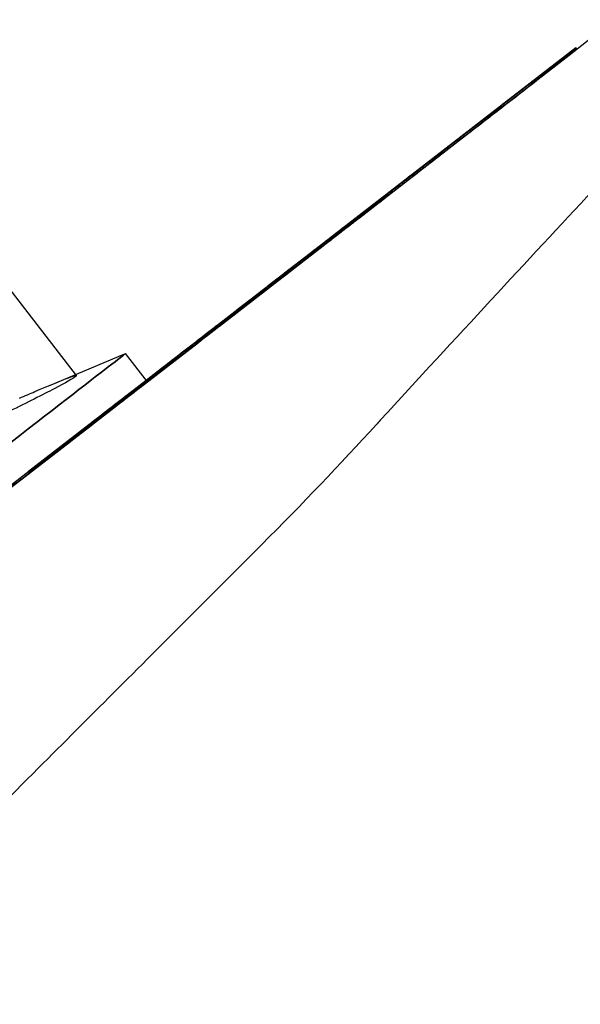
# Model space of a CAD drawing. Units: millimetres. Extents: x -1426 to 44684, y -11503 to 19033.
# Drawn here: x 323 to 326, y -6173 to -6167 of the extents above; entities that cross this region are included whole.
import ezdxf

# ---------------------------------------------------------------- set-up
doc = ezdxf.new("R2010")
doc.units = ezdxf.units.MM
doc.header["$LTSCALE"] = 0.5

# ---------------------------------------------------------------- blocks, each defined once
blk = doc.blocks.new('IC2 Tech_Connection 1_Verrière')
at = {"ltscale": 0.759717}
blk.add_line((20.672, 52.4675), (22.6246, 49.9433), dxfattribs=at)
at = {"ltscale": 0.639831}
blk.add_line((25.4225, 51.7771), (23.6035, 50.3701), dxfattribs=at)
at = {"ltscale": 0.461433}
blk.add_line((25.4225, 51.7771), (24.1106, 50.7623), dxfattribs=at)
at = {"ltscale": 0.079683}
blk.add_line((25.4286, 51.7692), (25.2018, 51.5938), dxfattribs=at)
blk.add_line((25.4286, 51.7692), (25.2018, 51.5938), dxfattribs=at)
at = {"ltscale": 0.084269}
for p, q in [((25.379, 51.7435), (25.4225, 51.7771)), ((25.3791, 51.7435), (25.4225, 51.7771)), ((25.3852, 51.7356), (25.4286, 51.7692)), ((25.3852, 51.7356), (25.4286, 51.7692))]:
    blk.add_line(p, q, dxfattribs=at)
for p, q in [((25.4225, 51.7771), (25.4225, 51.7771)), ((25.379, 51.7435), (25.3791, 51.7435)), ((25.1957, 51.6017), (25.1957, 51.6017)), ((24.709, 51.2126), (24.709, 51.2125)), ((24.5665, 51.1024), (24.5666, 51.1023)), ((24.4741, 51.0309), (24.4741, 51.0308)), ((24.4774, 51.0335), (24.4775, 51.0334)), ((24.3567, 50.9401), (24.3568, 50.94)), ((24.3675, 50.9485), (24.3676, 50.9484)), ((24.3076, 50.9147), (24.3077, 50.9147)), ((24.2042, 50.8348), (24.2043, 50.8347)), ((24.1106, 50.7623), (24.1106, 50.7623)), ((24.1472, 50.7907), (24.1473, 50.7906)), ((24.1698, 50.7956), (24.1699, 50.7955)), ((24.0539, 50.7186), (24.054, 50.7185)), ((23.9834, 50.6639), (23.9834, 50.6639)), ((24.0254, 50.6965), (24.0255, 50.6964)), ((23.9665, 50.6383), (23.9666, 50.6382)), ((23.879, 50.5832), (23.8791, 50.5831)), ((23.7977, 50.5077), (23.7978, 50.5076)), ((23.8171, 50.5227), (23.8172, 50.5226)), ((23.7059, 50.4367), (23.706, 50.4366)), ((23.6826, 50.4187), (23.6827, 50.4186)), ((23.6096, 50.3622), (23.6096, 50.3621)), ((23.5101, 50.2853), (23.5102, 50.2852)), ((23.5295, 50.3128), (23.5295, 50.3128)), ((23.4204, 50.2285), (23.4205, 50.2284)), ((23.3182, 50.1494), (23.3182, 50.1493)), ((23.3289, 50.1577), (23.329, 50.1576)), ((23.3468, 50.1716), (23.3469, 50.1714)), ((23.3609, 50.1824), (23.361, 50.1824)), ((23.3983, 50.1988), (23.3984, 50.1987)), ((23.302, 50.1369), (23.3021, 50.1368)), ((23.1748, 50.0385), (23.1749, 50.0384)), ((23.2024, 50.0598), (23.2025, 50.0598)), ((23.1627, 50.0292), (23.1628, 50.029)), ((23.0809, 49.9659), (23.081, 49.9658)), ((22.9756, 49.8845), (22.9757, 49.8843)), ((23.0179, 49.9045), (23.018, 49.9044)), ((23.0426, 49.9236), (23.0427, 49.9235)), ((22.9081, 49.8195), (22.9081, 49.8194)), ((22.9289, 49.8356), (22.9289, 49.8355)), ((22.8149, 49.7474), (22.815, 49.7474)), ((22.6214, 49.6104), (22.6215, 49.6103)), ((22.6744, 49.6388), (22.6745, 49.6387)), ((22.5851, 49.5824), (22.5852, 49.5822)), ((22.4796, 49.5008), (22.4797, 49.5007)), ((22.4464, 49.4751), (22.4465, 49.475)), ((22.3572, 49.406), (22.3572, 49.4059)), ((22.3084, 49.3684), (22.3086, 49.3682))]:
    blk.add_line(p, q)
at = {"ltscale": 0.002281}
for p, q in [((25.4225, 51.7771), (25.4286, 51.7692)), ((25.3791, 51.7435), (25.3852, 51.7356)), ((25.1957, 51.6017), (25.2018, 51.5937)), ((24.7028, 51.2205), (24.709, 51.2126)), ((24.5604, 51.1103), (24.5665, 51.1024)), ((24.468, 51.0388), (24.4741, 51.0309)), ((24.4713, 51.0414), (24.4774, 51.0335)), ((24.3506, 50.948), (24.3567, 50.9401)), ((24.3614, 50.9564), (24.3675, 50.9485)), ((24.3077, 50.9147), (24.3138, 50.9068)), ((24.2043, 50.8347), (24.2104, 50.8268)), ((24.1106, 50.7623), (24.1167, 50.7544)), ((24.1473, 50.7906), (24.1534, 50.7827)), ((24.1637, 50.8035), (24.1698, 50.7956)), ((24.054, 50.7185), (24.0602, 50.7105)), ((23.9604, 50.6462), (23.9665, 50.6383)), ((23.9834, 50.6639), (23.9895, 50.656)), ((24.0255, 50.6964), (24.0316, 50.6885)), ((23.8791, 50.5831), (23.8852, 50.5752)), ((23.7916, 50.5156), (23.7977, 50.5077)), ((23.811, 50.5306), (23.8171, 50.5227)), ((23.6765, 50.4266), (23.6826, 50.4187)), ((23.6998, 50.4446), (23.7059, 50.4367)), ((23.6035, 50.3701), (23.6096, 50.3622)), ((23.5576, 50.3346), (23.5638, 50.3267)), ((23.504, 50.2932), (23.5101, 50.2853)), ((23.5295, 50.3128), (23.5357, 50.3049)), ((23.3922, 50.2067), (23.3983, 50.1988)), ((23.4205, 50.2284), (23.4266, 50.2205)), ((23.3182, 50.1493), (23.3243, 50.1414)), ((23.329, 50.1576), (23.3351, 50.1497)), ((23.3469, 50.1714), (23.353, 50.1635)), ((23.361, 50.1824), (23.3671, 50.1745)), ((23.3021, 50.1368), (23.3082, 50.1289)), ((23.1749, 50.0384), (23.181, 50.0305)), ((23.2025, 50.0598), (23.2086, 50.0518)), ((23.1628, 50.029), (23.1689, 50.0211)), ((23.0364, 49.9315), (23.0426, 49.9236)), ((23.081, 49.9658), (23.0871, 49.9579)), ((22.9757, 49.8843), (22.9818, 49.8764)), ((23.0118, 49.9124), (23.0179, 49.9045)), ((22.902, 49.8274), (22.9081, 49.8195)), ((22.9227, 49.8435), (22.9289, 49.8356)), ((22.8088, 49.7554), (22.8149, 49.7474)), ((22.6215, 49.6103), (22.6276, 49.6024)), ((22.6683, 49.6467), (22.6744, 49.6388)), ((22.5852, 49.5822), (22.5914, 49.5743)), ((22.4797, 49.5007), (22.4859, 49.4928)), ((22.4465, 49.475), (22.4526, 49.4671)), ((22.3572, 49.4059), (22.3634, 49.398)), ((22.3086, 49.3682), (22.3147, 49.3603))]:
    blk.add_line(p, q, dxfattribs=at)
at = {"ltscale": 0.634309}
for p, q in [((23.3182, 50.1494), (25.379, 51.7435)), ((23.3182, 50.1493), (25.3791, 51.7435)), ((23.3243, 50.1415), (25.3852, 51.7356)), ((23.3243, 50.1414), (25.3852, 51.7356))]:
    blk.add_line(p, q, dxfattribs=at)
at = {"ltscale": 0.175285}
for p, q in [((24.3076, 50.9147), (24.8145, 51.3068)), ((24.3138, 50.9068), (24.8206, 51.2989))]:
    blk.add_line(p, q, dxfattribs=at)
at = {"ltscale": 0.185408}
blk.add_line((24.8079, 51.3018), (24.2042, 50.8348), dxfattribs=at)
at = {"ltscale": 0.173022}
for p, q in [((24.3077, 50.9147), (24.808, 51.3017)), ((24.3138, 50.9068), (24.8141, 51.2938))]:
    blk.add_line(p, q, dxfattribs=at)
at = {"ltscale": 0.24762}
blk.add_line((24.3138, 50.9068), (23.6096, 50.3622), dxfattribs=at)
at = {"ltscale": 0.069222}
blk.add_line((24.3138, 50.9068), (24.1167, 50.7544), dxfattribs=at)
at = {"ltscale": 0.200602}
for p, q in [((24.2042, 50.8348), (24.3076, 50.9147)), ((24.2043, 50.8347), (24.3077, 50.9147)), ((24.2104, 50.8269), (24.3138, 50.9068)), ((24.2104, 50.8268), (24.3138, 50.9068))]:
    blk.add_line(p, q, dxfattribs=at)
at = {"ltscale": 0.227761}
for p, q in [((23.4205, 50.2284), (24.1473, 50.7906)), ((23.4266, 50.2205), (24.1534, 50.7827))]:
    blk.add_line(p, q, dxfattribs=at)
at = {"ltscale": 0.192067}
for p, q in [((23.5576, 50.3346), (24.1106, 50.7623)), ((23.5638, 50.3267), (24.1167, 50.7544))]:
    blk.add_line(p, q, dxfattribs=at)
at = {"ltscale": 0.176122}
for p, q in [((23.6035, 50.3701), (24.1106, 50.7623)), ((23.6096, 50.3621), (24.1167, 50.7544))]:
    blk.add_line(p, q, dxfattribs=at)
at = {"ltscale": 0.247459}
for p, q in [((24.1106, 50.7623), (23.9834, 50.6639)), ((24.1106, 50.7623), (23.9834, 50.6639)), ((24.1167, 50.7544), (23.9895, 50.656)), ((24.1167, 50.7544), (23.9895, 50.656))]:
    blk.add_line(p, q, dxfattribs=at)
at = {"ltscale": 0.098779}
for p, q in [((24.1472, 50.7907), (24.0254, 50.6965)), ((24.1473, 50.7906), (24.0255, 50.6964)), ((24.1533, 50.7828), (24.0316, 50.6886)), ((24.1534, 50.7827), (24.0316, 50.6885))]:
    blk.add_line(p, q, dxfattribs=at)
at = {"ltscale": 0.226898}
for p, q in [((24.054, 50.7185), (23.4205, 50.2284)), ((24.0602, 50.7105), (23.4266, 50.2205))]:
    blk.add_line(p, q, dxfattribs=at)
at = {"ltscale": 0.093897}
for p, q in [((24.0539, 50.7186), (23.7916, 50.5156)), ((24.0601, 50.7107), (23.7977, 50.5077))]:
    blk.add_line(p, q, dxfattribs=at)
at = {"ltscale": 0.085978}
for p, q in [((23.879, 50.5832), (24.0539, 50.7186)), ((23.8791, 50.5831), (24.054, 50.7185)), ((23.8851, 50.5753), (24.0601, 50.7107)), ((23.8852, 50.5752), (24.0602, 50.7105)), ((22.6214, 49.6104), (22.4464, 49.4751)), ((22.6215, 49.6103), (22.4465, 49.475)), ((22.6275, 49.6025), (22.4526, 49.4672)), ((22.6276, 49.6024), (22.4526, 49.4671))]:
    blk.add_line(p, q, dxfattribs=at)
at = {"ltscale": 0.231147}
for p, q in [((24.0255, 50.6964), (23.3469, 50.1714)), ((24.0316, 50.6885), (23.353, 50.1635))]:
    blk.add_line(p, q, dxfattribs=at)
at = {"ltscale": 0.190762}
for p, q in [((23.9834, 50.6639), (23.3609, 50.1824)), ((23.9895, 50.656), (23.367, 50.1745)), ((23.9895, 50.656), (23.3671, 50.1745))]:
    blk.add_line(p, q, dxfattribs=at)
at = {"ltscale": 0.226123}
for p, q in [((23.329, 50.1576), (23.8791, 50.5831)), ((23.3351, 50.1497), (23.8852, 50.5752))]:
    blk.add_line(p, q, dxfattribs=at)
at = {"ltscale": 0.035832}
for p, q in [((23.7916, 50.5157), (23.879, 50.5832)), ((23.7977, 50.5077), (23.8851, 50.5753))]:
    blk.add_line(p, q, dxfattribs=at)
at = {"ltscale": 0.074699}
for p, q in [((23.6765, 50.4266), (23.7916, 50.5156)), ((23.6766, 50.4265), (23.7917, 50.5155)), ((23.6826, 50.4187), (23.7977, 50.5077)), ((23.6827, 50.4186), (23.7978, 50.5076))]:
    blk.add_line(p, q, dxfattribs=at)
at = {"ltscale": 0.073611}
for p, q in [((23.811, 50.5306), (23.6998, 50.4446)), ((23.811, 50.5305), (23.6999, 50.4445)), ((23.8171, 50.5227), (23.7059, 50.4367)), ((23.8172, 50.5226), (23.706, 50.4366))]:
    blk.add_line(p, q, dxfattribs=at)
at = {"ltscale": 0.070843}
for p, q in [((23.504, 50.2932), (23.6765, 50.4266)), ((23.5101, 50.2853), (23.6826, 50.4187))]:
    blk.add_line(p, q, dxfattribs=at)
at = {"ltscale": 0.061708}
for p, q in [((23.6765, 50.4266), (23.504, 50.2932)), ((23.6826, 50.4187), (23.5101, 50.2853))]:
    blk.add_line(p, q, dxfattribs=at)
at = {"ltscale": 0.089179}
for p, q in [((23.6035, 50.3701), (23.5576, 50.3346)), ((23.6035, 50.3701), (23.5576, 50.3346)), ((23.6096, 50.3622), (23.5638, 50.3267)), ((23.6096, 50.3621), (23.5638, 50.3267))]:
    blk.add_line(p, q, dxfattribs=at)
at = {"ltscale": 0.099165}
for p, q in [((23.5295, 50.3128), (23.2025, 50.0598)), ((23.5357, 50.3049), (23.2086, 50.0518))]:
    blk.add_line(p, q, dxfattribs=at)
at = {"ltscale": 0.230414}
for p, q in [((23.3468, 50.1716), (23.5295, 50.3128)), ((23.3469, 50.1714), (23.5295, 50.3128)), ((23.3529, 50.1636), (23.5356, 50.3049)), ((23.353, 50.1635), (23.5357, 50.3049))]:
    blk.add_line(p, q, dxfattribs=at)
at = {"ltscale": 0.228144}
for p, q in [((23.302, 50.1369), (23.3289, 50.1577)), ((23.3021, 50.1368), (23.329, 50.1576)), ((23.3081, 50.129), (23.335, 50.1498)), ((23.3082, 50.1289), (23.3351, 50.1497))]:
    blk.add_line(p, q, dxfattribs=at)
at = {"ltscale": 0.083203}
for p, q in [((23.3609, 50.1824), (23.3182, 50.1494)), ((23.361, 50.1824), (23.3182, 50.1493)), ((23.367, 50.1745), (23.3243, 50.1415)), ((23.3671, 50.1745), (23.3243, 50.1414))]:
    blk.add_line(p, q, dxfattribs=at)
at = {"ltscale": 0.098893}
for p, q in [((22.9756, 49.8845), (23.302, 50.1369)), ((22.9757, 49.8843), (23.3021, 50.1368)), ((22.9817, 49.8766), (23.3081, 50.129)), ((22.9818, 49.8764), (23.3082, 50.1289))]:
    blk.add_line(p, q, dxfattribs=at)
at = {"ltscale": 0.110712}
blk.add_line((22.4709, 49.8865), (22.9002, 50.0663), dxfattribs=at)
at = {"ltscale": 0.226228}
for p, q in [((23.1749, 50.0384), (22.6215, 49.6103)), ((23.181, 50.0305), (22.6276, 49.6024))]:
    blk.add_line(p, q, dxfattribs=at)
at = {"ltscale": 0.047517}
blk.add_line((23.0226, 49.9081), (22.9002, 50.0663), dxfattribs=at)
at = {"ltscale": 0.22658}
for p, q in [((23.2024, 50.0598), (23.1748, 50.0385)), ((23.2025, 50.0598), (23.1749, 50.0384)), ((23.2085, 50.0519), (23.1809, 50.0306)), ((23.2086, 50.0518), (23.181, 50.0305))]:
    blk.add_line(p, q, dxfattribs=at)
at = {"ltscale": 0.234519}
for p, q in [((22.4797, 49.5007), (23.1628, 50.029)), ((22.4859, 49.4928), (23.1689, 50.0211))]:
    blk.add_line(p, q, dxfattribs=at)
at = {"ltscale": 0.235239}
for p, q in [((23.1627, 50.0292), (22.9756, 49.8845)), ((23.1628, 50.029), (22.9757, 49.8843)), ((23.1688, 50.0213), (22.9817, 49.8766)), ((23.1689, 50.0211), (22.9818, 49.8764))]:
    blk.add_line(p, q, dxfattribs=at)
at = {"ltscale": 0.227492}
for p, q in [((23.081, 49.9658), (22.3572, 49.4059)), ((23.0871, 49.9579), (22.3634, 49.398))]:
    blk.add_line(p, q, dxfattribs=at)
at = {"ltscale": 0.226346}
for p, q in [((22.4465, 49.475), (23.081, 49.9658)), ((22.4526, 49.4671), (23.0871, 49.9579))]:
    blk.add_line(p, q, dxfattribs=at)
at = {"ltscale": 0.159556}
for p, q in [((23.0118, 49.9124), (22.6214, 49.6104)), ((23.0179, 49.9045), (22.6275, 49.6025))]:
    blk.add_line(p, q, dxfattribs=at)
at = {"ltscale": 0.177749}
for p, q in [((22.9227, 49.8435), (22.3572, 49.406)), ((22.9289, 49.8356), (22.3633, 49.3981))]:
    blk.add_line(p, q, dxfattribs=at)
at = {"ltscale": 0.169891}
for p, q in [((22.4464, 49.4751), (22.9227, 49.8435)), ((22.4526, 49.4672), (22.9289, 49.8356))]:
    blk.add_line(p, q, dxfattribs=at)
at = {"ltscale": 0.152094}
for p, q in [((22.4796, 49.5008), (22.9227, 49.8435)), ((22.4858, 49.4929), (22.9289, 49.8356))]:
    blk.add_line(p, q, dxfattribs=at)
at = {"ltscale": 0.4138}
for p, q in [((22.5852, 49.5822), (21.4131, 48.6755)), ((22.5914, 49.5743), (21.4192, 48.6676))]:
    blk.add_line(p, q, dxfattribs=at)
at = {"ltscale": 0.404193}
for p, q in [((22.5851, 49.5824), (21.4401, 48.6967)), ((22.5912, 49.5745), (21.4463, 48.6888))]:
    blk.add_line(p, q, dxfattribs=at)
at = {"ltscale": 0.09092}
for p, q in [((22.3084, 49.3684), (22.5851, 49.5824)), ((22.3086, 49.3682), (22.5852, 49.5822)), ((22.3145, 49.3605), (22.5912, 49.5745)), ((22.3147, 49.3603), (22.5914, 49.5743))]:
    blk.add_line(p, q, dxfattribs=at)
at = {"ltscale": 0.099279}
for p, q in [((22.3572, 49.406), (22.4796, 49.5008)), ((22.3572, 49.4059), (22.4797, 49.5007)), ((22.3633, 49.3981), (22.4858, 49.4929)), ((22.3634, 49.398), (22.4859, 49.4928))]:
    blk.add_line(p, q, dxfattribs=at)
at = {"ltscale": 0.207771}
for p, q in [((21.7281, 48.9195), (22.3084, 49.3684)), ((21.7282, 48.9193), (22.3086, 49.3682)), ((21.7342, 48.9116), (22.3145, 49.3605)), ((21.7343, 48.9114), (22.3147, 49.3603))]:
    blk.add_line(p, q, dxfattribs=at)
at = {"ltscale": 7.114615}
for centre in [(19.1384, 47.1563), (19.1384, 47.1563), (19.2607, 46.9981), (19.2607, 46.9981)]:
    blk.add_ellipse(centre, major_axis=(3.7619, 2.91), ratio=0.000019, dxfattribs=at)
at = {"ltscale": 6.950052}
blk.add_open_spline([(26.4332, 52.9256), (26.4531, 52.8999), (26.4689, 52.8707), (26.4899, 52.8099), (26.4955, 52.7777), (26.4963, 52.714), (26.4915, 52.6817), (26.4723, 52.621), (26.4575, 52.5918), (26.4296, 52.5532), (26.4193, 52.5411), (26.4027, 52.5245), (26.3969, 52.5192), (26.3903, 52.5135), (26.3894, 52.5128), (26.3876, 52.5112), (26.3866, 52.5104), (26.3853, 52.5093), (26.3848, 52.5089), (26.3836, 52.508), (26.3831, 52.5076), (26.3823, 52.5069), (26.382, 52.5067), (26.3813, 52.5062), (26.3811, 52.506), (26.3803, 52.5054), (26.3802, 52.5053), (26.3795, 52.5047), (26.3792, 52.5045), (26.3773, 52.503), (26.3748, 52.5011), (26.3599, 52.4896), (26.338, 52.4726), (26.2065, 52.3709), (26.0065, 52.2161), (25.3981, 51.7455), (24.9619, 51.408), (23.9232, 50.6045), (23.3083, 50.1289), (21.9778, 49.0996), (21.2455, 48.5332), (19.7564, 47.3813), (18.9811, 46.7816), (17.4847, 45.6241), (16.7451, 45.0519), (15.3934, 44.0064), (14.7645, 43.5199), (13.6947, 42.6924), (13.2404, 42.341), (12.5611, 41.8155), (12.3275, 41.6349), (12.1917, 41.5298), (12.1723, 41.5149), (12.1536, 41.5004), (12.149, 41.4969), (12.1446, 41.4934), (12.1435, 41.4926), (12.1423, 41.4917), (12.142, 41.4915), (12.1415, 41.4911), (12.1414, 41.491), (12.1409, 41.4906), (12.1408, 41.4905), (12.1398, 41.4898), (12.1395, 41.4895), (12.1386, 41.4889), (12.1382, 41.4886), (12.1374, 41.488), (12.137, 41.4876), (12.136, 41.4869), (12.1355, 41.4866), (12.1339, 41.4854), (12.1326, 41.4845), (12.13, 41.4826), (12.1286, 41.4817), (12.1238, 41.4784), (12.1203, 41.4761), (12.1066, 41.4676), (12.096, 41.4618), (12.059, 41.4446), (12.0309, 41.4362), (11.9709, 41.4273), (11.9381, 41.4277), (11.8753, 41.4387), (11.8444, 41.4494), (11.7883, 41.4796), (11.7623, 41.4994), (11.7336, 41.5298), (11.7272, 41.5373), (11.7211, 41.5452)], degree=3, knots=[0, 0, 0, 0, 0.009731, 0.009731, 0.019284, 0.019284, 0.028843, 0.028843, 0.038402, 0.038402, 0.043134, 0.043134, 0.04545, 0.04545, 0.045812, 0.045812, 0.04623, 0.04623, 0.046472, 0.046472, 0.046961, 0.046961, 0.047443, 0.047443, 0.048504, 0.048504, 0.051685, 0.051685, 0.061223, 0.061223, 0.089838, 0.089838, 0.175771, 0.175771, 0.436012, 0.436012, 0.723713, 0.723713, 1.010455, 1.010455, 1.29723, 1.29723, 1.584003, 1.584003, 1.870776, 1.870776, 2.15755, 2.15755, 2.444323, 2.444323, 2.731098, 2.731098, 2.798745, 2.798745, 2.831606, 2.831606, 2.847513, 2.847513, 2.85523, 2.85523, 2.858124, 2.858124, 2.860295, 2.860295, 2.861111, 2.861111, 2.861478, 2.861478, 2.861754, 2.861754, 2.861996, 2.861996, 2.862483, 2.862483, 2.862997, 2.862997, 2.864247, 2.864247, 2.867849, 2.867849, 2.876474, 2.876474, 2.886053, 2.886053, 2.895612, 2.895612, 2.905171, 2.905171, 2.908143, 2.908143, 2.908143, 2.908143], dxfattribs=at)
at = {"ltscale": 0.117553}
blk.add_open_spline([(25.1957, 51.6017), (25.1634, 51.5767), (25.0987, 51.5267), (25.0018, 51.4517), (24.9046, 51.3766), (24.8403, 51.3268), (24.8079, 51.3018)], degree=3, knots=[0, 0, 0, 0, 0.247793, 0.49729, 0.74741, 1, 1, 1, 1], dxfattribs=at)
at = {"ltscale": 0.129684}
for points in [[(24.8145, 51.3068), (24.8512, 51.3352), (24.9209, 51.3891), (25.0214, 51.4669), (25.1112, 51.5364), (25.1688, 51.5809), (25.1957, 51.6017)], [(24.8206, 51.2989), (24.8573, 51.3273), (24.927, 51.3812), (25.0276, 51.459), (25.1174, 51.5285), (25.1749, 51.573), (25.2018, 51.5938)]]:
    blk.add_open_spline(points, degree=3, knots=[0, 0, 0, 0, 0.293511, 0.557071, 0.793319, 1, 1, 1, 1], dxfattribs=at)
at = {"ltscale": 0.294499}
for points in [[(24.468, 51.0388), (24.488, 51.0543), (24.5279, 51.0852), (24.5799, 51.1254), (24.6237, 51.1593), (24.6538, 51.1826), (24.6735, 51.1978), (24.685, 51.2067), (24.694, 51.2137), (24.6997, 51.218), (24.7028, 51.2205), (24.7031, 51.2207), (24.6998, 51.2182), (24.6922, 51.2123), (24.676, 51.1997), (24.6469, 51.1773), (24.6091, 51.148), (24.5768, 51.1231), (24.5604, 51.1103)], [(24.468, 51.0387), (24.4881, 51.0542), (24.528, 51.0851), (24.58, 51.1253), (24.6238, 51.1592), (24.6539, 51.1825), (24.6735, 51.1977), (24.6851, 51.2066), (24.6941, 51.2136), (24.6997, 51.2179), (24.7029, 51.2204), (24.7032, 51.2206), (24.6999, 51.2181), (24.6923, 51.2122), (24.676, 51.1996), (24.647, 51.1772), (24.6092, 51.1479), (24.5769, 51.1229), (24.5604, 51.1102)], [(24.4741, 51.0309), (24.4941, 51.0464), (24.534, 51.0773), (24.5861, 51.1175), (24.6298, 51.1514), (24.6599, 51.1747), (24.6796, 51.1899), (24.6912, 51.1988), (24.7001, 51.2058), (24.7058, 51.2101), (24.7089, 51.2126), (24.7092, 51.2128), (24.706, 51.2103), (24.6983, 51.2044), (24.6821, 51.1918), (24.6531, 51.1694), (24.6152, 51.1401), (24.583, 51.1151), (24.5665, 51.1024)], [(24.4741, 51.0308), (24.4942, 51.0463), (24.5341, 51.0772), (24.5861, 51.1174), (24.6299, 51.1513), (24.66, 51.1746), (24.6797, 51.1898), (24.6912, 51.1987), (24.7002, 51.2057), (24.7059, 51.21), (24.709, 51.2125), (24.7093, 51.2127), (24.706, 51.2102), (24.6984, 51.2043), (24.6822, 51.1917), (24.6531, 51.1693), (24.6153, 51.14), (24.583, 51.115), (24.5666, 51.1023)]]:
    blk.add_open_spline(points, degree=3, knots=[0, 0, 0, 0, 0.074586, 0.148171, 0.222685, 0.29931, 0.338304, 0.377499, 0.416641, 0.45652, 0.497176, 0.538479, 0.580916, 0.624724, 0.714726, 0.806703, 0.901263, 1, 1, 1, 1], dxfattribs=at)
at = {"ltscale": 0.316387}
for points in [[(24.5604, 51.1103), (24.5411, 51.0954), (24.5035, 51.0664), (24.4397, 51.017), (24.3719, 50.9646), (24.3115, 50.9178), (24.262, 50.8796), (24.2242, 50.8503), (24.1864, 50.8211), (24.1477, 50.7911), (24.1086, 50.7609), (24.069, 50.7302), (24.0288, 50.6992), (23.9751, 50.6576), (23.9078, 50.6056), (23.8283, 50.544), (23.7501, 50.4836), (23.7013, 50.4458), (23.6765, 50.4266)], [(24.5665, 51.1024), (24.5472, 51.0875), (24.5097, 51.0585), (24.4459, 51.0091), (24.3781, 50.9567), (24.3176, 50.9099), (24.2682, 50.8716), (24.2303, 50.8424), (24.1925, 50.8131), (24.1538, 50.7832), (24.1147, 50.753), (24.0751, 50.7223), (24.035, 50.6913), (23.9812, 50.6497), (23.9139, 50.5977), (23.8344, 50.5361), (23.7563, 50.4757), (23.7074, 50.4379), (23.6826, 50.4187)]]:
    blk.add_open_spline(points, degree=3, knots=[0, 0, 0, 0, 0.100241, 0.195331, 0.285699, 0.372771, 0.415092, 0.455869, 0.495935, 0.535285, 0.573929, 0.612706, 0.650854, 0.689638, 0.766129, 0.84247, 0.919931, 1, 1, 1, 1], dxfattribs=at)
at = {"ltscale": 0.198294}
for points in [[(24.5604, 51.1102), (24.5412, 51.0953), (24.5036, 51.0662), (24.4398, 51.0169), (24.372, 50.9644), (24.3116, 50.9177), (24.2621, 50.8794), (24.2243, 50.8501), (24.1865, 50.8209), (24.1478, 50.7909), (24.1087, 50.7607), (24.0773, 50.7364), (24.059, 50.7223), (24.054, 50.7184)], [(24.5666, 51.1023), (24.5473, 51.0874), (24.5098, 51.0583), (24.446, 51.009), (24.3782, 50.9565), (24.3177, 50.9097), (24.2683, 50.8715), (24.2304, 50.8422), (24.1926, 50.813), (24.1539, 50.783), (24.1148, 50.7528), (24.0834, 50.7285), (24.0651, 50.7143), (24.0602, 50.7105)]]:
    blk.add_open_spline(points, degree=3, knots=[0, 0, 0, 0, 0.1002406, 0.1953315, 0.2856985, 0.3727711, 0.4150921, 0.4558694, 0.495935, 0.5352851, 0.5739285, 0.6127059, 0.6269324, 0.6269324, 0.6269324, 0.6269324], dxfattribs=at)
at = {"ltscale": 0.161328}
for points in [[(23.9604, 50.6462), (23.9827, 50.6634), (24.0259, 50.6968), (24.0932, 50.7489), (24.1595, 50.8002), (24.2248, 50.8507), (24.2888, 50.9002), (24.3507, 50.9481), (24.4114, 50.995), (24.4489, 51.024), (24.468, 51.0388)], [(23.9665, 50.6383), (23.9888, 50.6555), (24.032, 50.6889), (24.0993, 50.741), (24.1656, 50.7923), (24.231, 50.8428), (24.2949, 50.8923), (24.3569, 50.9402), (24.4175, 50.9871), (24.455, 51.0161), (24.4741, 51.0309)]]:
    blk.add_open_spline(points, degree=3, knots=[0, 0, 0, 0, 0.142073, 0.275104, 0.401118, 0.522493, 0.640839, 0.758378, 0.87692, 1, 1, 1, 1], dxfattribs=at)
at = {"ltscale": 0.139276}
for points in [[(24.0255, 50.6964), (24.0264, 50.6971), (24.0489, 50.7145), (24.0933, 50.7488), (24.1596, 50.8001), (24.2249, 50.8507), (24.2889, 50.9001), (24.3508, 50.948), (24.4114, 50.9949), (24.4489, 51.0239), (24.468, 51.0387)], [(24.0316, 50.6885), (24.0325, 50.6892), (24.055, 50.7066), (24.0994, 50.7409), (24.1657, 50.7922), (24.231, 50.8427), (24.295, 50.8922), (24.3569, 50.9401), (24.4176, 50.987), (24.455, 51.016), (24.4741, 51.0308)]]:
    blk.add_open_spline(points, degree=3, knots=[0.1366682, 0.1366682, 0.1366682, 0.1366682, 0.1420729, 0.275104, 0.4011184, 0.5224929, 0.6408387, 0.7583784, 0.8769202, 1, 1, 1, 1], dxfattribs=at)
at = {"ltscale": 0.180849}
for points in [[(24.3614, 50.9564), (24.3712, 50.964), (24.3902, 50.9787), (24.4143, 50.9973), (24.4353, 51.0135), (24.4504, 51.0253), (24.4623, 51.0344), (24.4694, 51.0399), (24.4719, 51.0419), (24.4703, 51.0407), (24.4646, 51.0362), (24.457, 51.0304), (24.4461, 51.0219), (24.4323, 51.0112), (24.4162, 50.9988), (24.3972, 50.9841), (24.3751, 50.967), (24.3588, 50.9544), (24.3506, 50.948)], [(24.3615, 50.9563), (24.3713, 50.9639), (24.3903, 50.9785), (24.4144, 50.9972), (24.4354, 51.0134), (24.4505, 51.0251), (24.4624, 51.0343), (24.4695, 51.0398), (24.472, 51.0418), (24.4704, 51.0406), (24.4647, 51.0361), (24.4571, 51.0303), (24.4462, 51.0218), (24.4324, 51.0111), (24.4163, 50.9987), (24.3973, 50.984), (24.3751, 50.9669), (24.3589, 50.9543), (24.3506, 50.9479)], [(24.3675, 50.9485), (24.3773, 50.9561), (24.3963, 50.9708), (24.4204, 50.9894), (24.4414, 51.0056), (24.4565, 51.0173), (24.4684, 51.0265), (24.4755, 51.032), (24.4781, 51.034), (24.4765, 51.0327), (24.4707, 51.0283), (24.4632, 51.0225), (24.4522, 51.014), (24.4384, 51.0033), (24.4223, 50.9908), (24.4033, 50.9762), (24.3812, 50.959), (24.3649, 50.9465), (24.3567, 50.9401)], [(24.3676, 50.9484), (24.3774, 50.956), (24.3964, 50.9706), (24.4205, 50.9893), (24.4415, 51.0055), (24.4566, 51.0172), (24.4685, 51.0264), (24.4756, 51.0319), (24.4781, 51.0339), (24.4765, 51.0326), (24.4708, 51.0282), (24.4632, 51.0224), (24.4523, 51.0139), (24.4385, 51.0032), (24.4224, 50.9907), (24.4034, 50.9761), (24.3813, 50.9589), (24.365, 50.9464), (24.3568, 50.94)]]:
    blk.add_open_spline(points, degree=3, knots=[0, 0, 0, 0, 0.094376, 0.182266, 0.264238, 0.340125, 0.41079, 0.477524, 0.539164, 0.597865, 0.653315, 0.70646, 0.756719, 0.805596, 0.85383, 0.902022, 0.950372, 1, 1, 1, 1], dxfattribs=at)
for points in [[(25.5183, 50.9794), (25.1544, 50.5908), (24.7535, 50.1579), (24.3273, 49.6926)], [(24.3041, 49.6673), (24.1038, 49.4487), (23.8901, 49.2241), (23.6633, 48.9972)], [(24.3273, 49.6926), (24.3196, 49.6842), (24.3118, 49.6757), (24.3041, 49.6673)]]:
    blk.add_open_spline(points, degree=3)
at = {"ltscale": 0.204478}
for points in [[(23.7916, 50.5156), (23.8054, 50.5263), (23.8323, 50.5471), (23.8731, 50.5787), (23.9131, 50.6096), (23.9524, 50.64), (23.9908, 50.6698), (24.0284, 50.6989), (24.0653, 50.7273), (24.1012, 50.7552), (24.1365, 50.7825), (24.1712, 50.8093), (24.2045, 50.835), (24.2377, 50.8607), (24.2699, 50.8857), (24.3018, 50.9103), (24.3323, 50.9339), (24.3515, 50.9488), (24.3614, 50.9564)], [(23.7917, 50.5155), (23.8055, 50.5262), (23.8324, 50.547), (23.8732, 50.5786), (23.9132, 50.6095), (23.9525, 50.6399), (23.9909, 50.6696), (24.0285, 50.6987), (24.0654, 50.7272), (24.1013, 50.755), (24.1366, 50.7823), (24.1713, 50.8091), (24.2046, 50.8349), (24.2378, 50.8606), (24.27, 50.8855), (24.3019, 50.9102), (24.3324, 50.9338), (24.3516, 50.9487), (24.3615, 50.9563)], [(23.7977, 50.5077), (23.8115, 50.5184), (23.8384, 50.5392), (23.8792, 50.5708), (23.9192, 50.6017), (23.9585, 50.6321), (23.9969, 50.6619), (24.0346, 50.6909), (24.0714, 50.7194), (24.1073, 50.7472), (24.1427, 50.7746), (24.1773, 50.8014), (24.2106, 50.8271), (24.2438, 50.8528), (24.2761, 50.8778), (24.3079, 50.9024), (24.3384, 50.926), (24.3577, 50.9409), (24.3675, 50.9485)], [(23.7978, 50.5076), (23.8116, 50.5183), (23.8385, 50.5391), (23.8793, 50.5707), (23.9193, 50.6016), (23.9586, 50.632), (23.997, 50.6617), (24.0347, 50.6908), (24.0715, 50.7193), (24.1074, 50.7471), (24.1428, 50.7744), (24.1774, 50.8012), (24.2107, 50.827), (24.2439, 50.8527), (24.2762, 50.8776), (24.308, 50.9023), (24.3385, 50.9259), (24.3577, 50.9407), (24.3676, 50.9484)]]:
    blk.add_open_spline(points, degree=3, knots=[0, 0, 0, 0, 0.067051, 0.130282, 0.190928, 0.249094, 0.305756, 0.360588, 0.415123, 0.469797, 0.525536, 0.582854, 0.642977, 0.705987, 0.772952, 0.844301, 0.919983, 1, 1, 1, 1], dxfattribs=at)
at = {"ltscale": 0.058547}
for points in [[(24.3506, 50.948), (24.3358, 50.9366), (24.3072, 50.9145), (24.2596, 50.8777), (24.2112, 50.8402), (24.1797, 50.8159), (24.1637, 50.8035)], [(24.3506, 50.9479), (24.3359, 50.9365), (24.3073, 50.9144), (24.2597, 50.8776), (24.2112, 50.8401), (24.1798, 50.8158), (24.1638, 50.8034)], [(24.3567, 50.9401), (24.342, 50.9287), (24.3133, 50.9065), (24.2657, 50.8697), (24.2173, 50.8323), (24.1859, 50.808), (24.1698, 50.7956)], [(24.3568, 50.94), (24.342, 50.9286), (24.3134, 50.9065), (24.2658, 50.8696), (24.2174, 50.8322), (24.1859, 50.8079), (24.1699, 50.7955)]]:
    blk.add_open_spline(points, degree=3, knots=[0, 0, 0, 0, 0.259562, 0.504758, 0.747737, 1, 1, 1, 1], dxfattribs=at)
at = {"ltscale": 0.261154}
for points in [[(24.1637, 50.8035), (24.1548, 50.7966), (24.135, 50.7813), (24.1048, 50.7579), (24.0703, 50.7312), (24.0317, 50.7013), (23.9888, 50.6682), (23.9423, 50.6322), (23.8913, 50.5928), (23.8384, 50.5519), (23.7854, 50.5108), (23.7338, 50.4709), (23.6865, 50.4343), (23.643, 50.4007), (23.6029, 50.3697), (23.5666, 50.3416), (23.5346, 50.3169), (23.5137, 50.3007), (23.504, 50.2932)], [(24.1698, 50.7956), (24.1609, 50.7887), (24.1411, 50.7733), (24.111, 50.75), (24.0764, 50.7233), (24.0378, 50.6934), (23.9949, 50.6603), (23.9484, 50.6243), (23.8974, 50.5849), (23.8446, 50.5439), (23.7915, 50.5029), (23.7399, 50.463), (23.6926, 50.4264), (23.6491, 50.3927), (23.609, 50.3618), (23.5727, 50.3337), (23.5408, 50.309), (23.5198, 50.2928), (23.5101, 50.2853)]]:
    blk.add_open_spline(points, degree=3, knots=[0, 0, 0, 0, 0.032483, 0.072253, 0.119862, 0.175554, 0.23948, 0.311315, 0.39202, 0.480789, 0.570522, 0.652731, 0.72844, 0.796706, 0.857977, 0.912322, 0.959337, 1, 1, 1, 1], dxfattribs=at)
at = {"ltscale": 0.005173}
for points in [[(24.1638, 50.8034), (24.1583, 50.7991), (24.1527, 50.7948), (24.1473, 50.7906)], [(24.1699, 50.7955), (24.1644, 50.7912), (24.1589, 50.7869), (24.1534, 50.7827)]]:
    blk.add_open_spline(points, degree=3, dxfattribs=at)
at = {"ltscale": 0.228113}
for points in [[(23.3922, 50.2067), (23.3985, 50.2116), (23.4127, 50.2225), (23.4357, 50.2403), (23.4625, 50.261), (23.4939, 50.2853), (23.5286, 50.3122), (23.568, 50.3426), (23.611, 50.3759), (23.6571, 50.4116), (23.7035, 50.4474), (23.7486, 50.4823), (23.7907, 50.515), (23.8301, 50.5454), (23.8666, 50.5736), (23.9003, 50.5997), (23.9307, 50.6232), (23.9509, 50.6388), (23.9604, 50.6462)], [(23.3983, 50.1988), (23.4046, 50.2036), (23.4188, 50.2146), (23.4418, 50.2324), (23.4686, 50.2531), (23.5, 50.2774), (23.5347, 50.3043), (23.5741, 50.3347), (23.6171, 50.368), (23.6633, 50.4037), (23.7096, 50.4395), (23.7547, 50.4744), (23.7969, 50.507), (23.8362, 50.5375), (23.8727, 50.5657), (23.9065, 50.5918), (23.9368, 50.6153), (23.957, 50.6309), (23.9665, 50.6383)]]:
    blk.add_open_spline(points, degree=3, knots=[0, 0, 0, 0, 0.031876, 0.071615, 0.118743, 0.174284, 0.237814, 0.309248, 0.388641, 0.475939, 0.563757, 0.64564, 0.720576, 0.789119, 0.851314, 0.907222, 0.95638, 1, 1, 1, 1], dxfattribs=at)
at = {"ltscale": 0.065113}
for points in [[(23.8791, 50.5831), (23.8623, 50.5701), (23.8191, 50.5367), (23.7503, 50.4835), (23.7014, 50.4457), (23.6766, 50.4265)], [(23.8852, 50.5752), (23.8684, 50.5622), (23.8252, 50.5288), (23.7564, 50.4755), (23.7075, 50.4378), (23.6827, 50.4186)]]:
    blk.add_open_spline(points, degree=3, knots=[0.7940051, 0.7940051, 0.7940051, 0.7940051, 0.8424705, 0.9199308, 1, 1, 1, 1], dxfattribs=at)
at = {"ltscale": 0.360148}
for points in [[(22.8088, 49.7554), (22.8205, 49.7644), (22.8433, 49.7821), (22.8794, 49.81), (22.9159, 49.8382), (22.9537, 49.8674), (22.9914, 49.8966), (23.0298, 49.9263), (23.0693, 49.9569), (23.1091, 49.9876), (23.1495, 50.0189), (23.1912, 50.0512), (23.2332, 50.0837), (23.2762, 50.1169), (23.32, 50.1508), (23.3647, 50.1854), (23.4101, 50.2205), (23.4561, 50.256), (23.5021, 50.2917), (23.5479, 50.3271), (23.5932, 50.3621), (23.6379, 50.3967), (23.6821, 50.4309), (23.7256, 50.4645), (23.7691, 50.4982), (23.7969, 50.5197), (23.811, 50.5306)], [(22.8149, 49.7474), (22.8266, 49.7565), (22.8494, 49.7742), (22.8855, 49.802), (22.922, 49.8303), (22.9598, 49.8595), (22.9975, 49.8887), (23.0359, 49.9184), (23.0755, 49.949), (23.1152, 49.9797), (23.1557, 50.011), (23.1973, 50.0432), (23.2394, 50.0758), (23.2823, 50.109), (23.3261, 50.1429), (23.3708, 50.1775), (23.4162, 50.2126), (23.4622, 50.2481), (23.5082, 50.2837), (23.554, 50.3192), (23.5993, 50.3542), (23.644, 50.3888), (23.6882, 50.423), (23.7317, 50.4566), (23.7752, 50.4903), (23.8031, 50.5118), (23.8171, 50.5227)]]:
    blk.add_open_spline(points, degree=3, knots=[0, 0, 0, 0, 0.054335, 0.106273, 0.156534, 0.204511, 0.250771, 0.295042, 0.338108, 0.379493, 0.419684, 0.45925, 0.497957, 0.53607, 0.574122, 0.612321, 0.650425, 0.68899, 0.727609, 0.765799, 0.804199, 0.842304, 0.880786, 0.919846, 0.959531, 1, 1, 1, 1], dxfattribs=at)
at = {"ltscale": 0.089809}
for points in [[(23.5295, 50.3128), (23.5356, 50.3175), (23.557, 50.334), (23.5932, 50.3621), (23.638, 50.3967), (23.6821, 50.4308), (23.7257, 50.4645), (23.7692, 50.4981), (23.797, 50.5197), (23.811, 50.5305)], [(23.5357, 50.3049), (23.5418, 50.3096), (23.5631, 50.3261), (23.5994, 50.3541), (23.6441, 50.3887), (23.6883, 50.4229), (23.7318, 50.4566), (23.7753, 50.4902), (23.8031, 50.5118), (23.8172, 50.5226)]]:
    blk.add_open_spline(points, degree=3, knots=[0.7504309, 0.7504309, 0.7504309, 0.7504309, 0.7657989, 0.8041988, 0.8423038, 0.8807864, 0.9198457, 0.9595311, 1, 1, 1, 1], dxfattribs=at)
at = {"ltscale": 0.245495}
for points in [[(23.6998, 50.4446), (23.6781, 50.4278), (23.6363, 50.3955), (23.5728, 50.3464), (23.512, 50.2993), (23.4531, 50.2538), (23.3947, 50.2086), (23.3365, 50.1635), (23.2773, 50.1178), (23.2183, 50.0721), (23.1605, 50.0274), (23.1069, 49.986), (23.0558, 49.9464), (23.0267, 49.9239), (23.0118, 49.9124)], [(23.7059, 50.4367), (23.6842, 50.4199), (23.6424, 50.3876), (23.5789, 50.3385), (23.5181, 50.2914), (23.4592, 50.2459), (23.4008, 50.2007), (23.3426, 50.1556), (23.2834, 50.1099), (23.2244, 50.0642), (23.1666, 50.0195), (23.113, 49.978), (23.0619, 49.9385), (23.0328, 49.916), (23.0179, 49.9045)]]:
    blk.add_open_spline(points, degree=3, knots=[0, 0, 0, 0, 0.087246, 0.167999, 0.24296, 0.313989, 0.384136, 0.458286, 0.536755, 0.622319, 0.712188, 0.804619, 0.899991, 1, 1, 1, 1], dxfattribs=at)
at = {"ltscale": 0.053891}
for points in [[(23.6999, 50.4445), (23.6782, 50.4277), (23.6364, 50.3954), (23.5789, 50.351), (23.5435, 50.3236), (23.5295, 50.3128)], [(23.706, 50.4366), (23.6843, 50.4198), (23.6425, 50.3875), (23.585, 50.343), (23.5496, 50.3156), (23.5357, 50.3049)]]:
    blk.add_open_spline(points, degree=3, knots=[0, 0, 0, 0, 0.0872463, 0.167999, 0.2198696, 0.2198696, 0.2198696, 0.2198696], dxfattribs=at)
at = {"ltscale": 0.14828}
for points in [[(23.504, 50.2932), (23.491, 50.2831), (23.4656, 50.2635), (23.4266, 50.2333), (23.3882, 50.2036), (23.3502, 50.1742), (23.3123, 50.1449), (23.2748, 50.1159), (23.2379, 50.0873), (23.1893, 50.0497), (23.1291, 50.0031), (23.0742, 49.9607), (23.0439, 49.9372), (23.0364, 49.9315)], [(23.5101, 50.2853), (23.4972, 50.2752), (23.4718, 50.2556), (23.4327, 50.2254), (23.3943, 50.1957), (23.3563, 50.1663), (23.3184, 50.137), (23.2809, 50.108), (23.244, 50.0794), (23.1954, 50.0418), (23.1352, 49.9952), (23.0803, 49.9528), (23.05, 49.9293), (23.0426, 49.9236)]]:
    blk.add_open_spline(points, degree=3, knots=[0, 0, 0, 0, 0.074632, 0.1459643, 0.2147538, 0.2805955, 0.3447868, 0.4066485, 0.46707, 0.5261759, 0.6424487, 0.7580982, 0.7960159, 0.7960159, 0.7960159, 0.7960159], dxfattribs=at)
at = {"ltscale": 0.115943}
for points in [[(23.0364, 49.9315), (23.0495, 49.9416), (23.0748, 49.9611), (23.1161, 49.9931), (23.1582, 50.0257), (23.2017, 50.0594), (23.2471, 50.0945), (23.2941, 50.1308), (23.3435, 50.169), (23.3753, 50.1936), (23.3922, 50.2067)], [(23.0426, 49.9236), (23.0556, 49.9336), (23.0809, 49.9532), (23.1222, 49.9852), (23.1643, 50.0178), (23.2079, 50.0514), (23.2532, 50.0866), (23.3002, 50.1229), (23.3496, 50.1611), (23.3814, 50.1857), (23.3983, 50.1988)]]:
    blk.add_open_spline(points, degree=3, knots=[0, 0, 0, 0, 0.116431, 0.226814, 0.335931, 0.447002, 0.564279, 0.694402, 0.838277, 1, 1, 1, 1], dxfattribs=at)
at = {"ltscale": 0.050636}
for points in [[(23.329, 50.1576), (23.3233, 50.1532), (23.3053, 50.1393), (23.2749, 50.1158), (23.238, 50.0872), (23.2006, 50.0583), (23.1756, 50.0389), (23.1628, 50.029)], [(23.3351, 50.1497), (23.3294, 50.1453), (23.3114, 50.1314), (23.281, 50.1079), (23.2441, 50.0793), (23.2067, 50.0504), (23.1817, 50.031), (23.1689, 50.0211)]]:
    blk.add_open_spline(points, degree=3, knots=[0.3158981, 0.3158981, 0.3158981, 0.3158981, 0.3447868, 0.4066485, 0.46707, 0.5261759, 0.5881042, 0.5881042, 0.5881042, 0.5881042], dxfattribs=at)
at = {"ltscale": 0.048978}
for points in [[(23.1749, 50.0384), (23.1836, 50.0451), (23.2073, 50.0635), (23.2472, 50.0943), (23.2898, 50.1273), (23.317, 50.1483), (23.329, 50.1576)], [(23.181, 50.0305), (23.1897, 50.0372), (23.2135, 50.0556), (23.2533, 50.0864), (23.296, 50.1194), (23.3231, 50.1404), (23.3351, 50.1497)]]:
    blk.add_open_spline(points, degree=3, knots=[0.3794046, 0.3794046, 0.3794046, 0.3794046, 0.4470016, 0.5642788, 0.6944018, 0.8022277, 0.8022277, 0.8022277, 0.8022277], dxfattribs=at)
at = {"ltscale": 0.168936}
for points in [[(22.8088, 49.7553), (22.8205, 49.7643), (22.8434, 49.782), (22.8794, 49.8099), (22.916, 49.8382), (22.9537, 49.8674), (22.9915, 49.8966), (23.0299, 49.9262), (23.0694, 49.9568), (23.1091, 49.9876), (23.1496, 50.0189), (23.1811, 50.0433), (23.1989, 50.057), (23.2025, 50.0598)], [(22.815, 49.7474), (22.8266, 49.7564), (22.8495, 49.7741), (22.8855, 49.802), (22.9221, 49.8303), (22.9599, 49.8595), (22.9976, 49.8886), (23.036, 49.9183), (23.0755, 49.9489), (23.1152, 49.9796), (23.1557, 50.011), (23.1873, 50.0354), (23.205, 50.0491), (23.2086, 50.0519)]]:
    blk.add_open_spline(points, degree=3, knots=[0, 0, 0, 0, 0.054335, 0.1062726, 0.1565343, 0.2045114, 0.250771, 0.2950418, 0.3381081, 0.3794927, 0.4196844, 0.4592496, 0.4692411, 0.4692411, 0.4692411, 0.4692411], dxfattribs=at)
at = {"ltscale": 0.086144}
for points in [[(23.2025, 50.0598), (23.1886, 50.049), (23.1554, 50.0234), (23.1069, 49.9859), (23.0558, 49.9463), (23.0267, 49.9238), (23.0118, 49.9123)], [(23.2086, 50.0518), (23.1947, 50.0411), (23.1615, 50.0155), (23.1131, 49.978), (23.0619, 49.9384), (23.0329, 49.9159), (23.018, 49.9044)]]:
    blk.add_open_spline(points, degree=3, knots=[0.6487625, 0.6487625, 0.6487625, 0.6487625, 0.7121876, 0.8046189, 0.8999905, 1, 1, 1, 1], dxfattribs=at)
at = {"ltscale": 0.477565}
for points in [[(22.3065, 49.8165), (22.3375, 49.8298), (22.3665, 49.8422), (22.4738, 49.8879), (22.5407, 49.9158), (22.6202, 49.9456), (22.6327, 49.9475), (22.6063, 49.927), (22.566, 49.9037), (22.437, 49.8356), (22.3483, 49.7909), (22.1656, 49.7025), (22.065, 49.6552), (21.9602, 49.6081)], [(22.3065, 49.8165), (22.3375, 49.8298), (22.3665, 49.8422), (22.4738, 49.8879), (22.5407, 49.9158), (22.6202, 49.9456), (22.6327, 49.9474), (22.6063, 49.927), (22.566, 49.9037), (22.4371, 49.8356), (22.3484, 49.7909), (22.1656, 49.7024), (22.065, 49.6552), (21.9602, 49.608)]]:
    blk.add_open_spline(points, degree=3, knots=[0.0636794, 0.0636794, 0.0636794, 0.0636794, 0.0759663, 0.0759663, 0.1132039, 0.1132039, 0.1504415, 0.1504415, 0.1876792, 0.1876792, 0.2249168, 0.2249168, 0.2580141, 0.2580141, 0.2580141, 0.2580141], dxfattribs=at)
at = {"ltscale": 0.197379}
for points in [[(23.0118, 49.9124), (22.9994, 49.9028), (22.9753, 49.8842), (22.947, 49.8623), (22.9247, 49.845), (22.9099, 49.8336), (22.902, 49.8275), (22.9013, 49.827), (22.908, 49.8322), (22.9225, 49.8433), (22.943, 49.8592), (22.9688, 49.8792), (22.9998, 49.9031), (23.0242, 49.922), (23.0364, 49.9315)], [(23.0179, 49.9045), (23.0055, 49.8949), (22.9814, 49.8763), (22.9531, 49.8544), (22.9308, 49.8371), (22.916, 49.8257), (22.9081, 49.8196), (22.9075, 49.8191), (22.9142, 49.8242), (22.9286, 49.8354), (22.9491, 49.8513), (22.9749, 49.8713), (23.0059, 49.8952), (23.0303, 49.9141), (23.0426, 49.9236)]]:
    blk.add_open_spline(points, degree=3, knots=[0, 0, 0, 0, 0.10973, 0.213229, 0.312116, 0.406286, 0.495576, 0.577765, 0.654354, 0.72719, 0.797455, 0.865191, 0.932113, 1, 1, 1, 1], dxfattribs=at)
at = {"ltscale": 0.312426}
for points in [[(22.9227, 49.8435), (22.9015, 49.8271), (22.8591, 49.7943), (22.8042, 49.7518), (22.7572, 49.7155), (22.7253, 49.6908), (22.7038, 49.6742), (22.6911, 49.6644), (22.6808, 49.6564), (22.6737, 49.6509), (22.6695, 49.6476), (22.6678, 49.6463), (22.6692, 49.6474), (22.6756, 49.6524), (22.69, 49.6635), (22.7187, 49.6857), (22.7575, 49.7157), (22.7914, 49.7419), (22.8088, 49.7554)], [(22.9228, 49.8434), (22.9016, 49.827), (22.8592, 49.7942), (22.8043, 49.7517), (22.7573, 49.7154), (22.7254, 49.6907), (22.7039, 49.6741), (22.6912, 49.6643), (22.6808, 49.6562), (22.6738, 49.6508), (22.6695, 49.6475), (22.6679, 49.6462), (22.6693, 49.6473), (22.6757, 49.6523), (22.69, 49.6634), (22.7188, 49.6856), (22.7576, 49.7156), (22.7915, 49.7418), (22.8088, 49.7553)], [(22.9289, 49.8356), (22.9076, 49.8192), (22.8652, 49.7864), (22.8103, 49.7439), (22.7634, 49.7076), (22.7314, 49.6829), (22.71, 49.6663), (22.6972, 49.6565), (22.6869, 49.6484), (22.6798, 49.643), (22.6756, 49.6397), (22.6739, 49.6384), (22.6753, 49.6395), (22.6818, 49.6445), (22.6961, 49.6555), (22.7248, 49.6778), (22.7636, 49.7078), (22.7975, 49.734), (22.8149, 49.7474)], [(22.9289, 49.8355), (22.9077, 49.8191), (22.8653, 49.7863), (22.8104, 49.7438), (22.7634, 49.7075), (22.7315, 49.6828), (22.71, 49.6662), (22.6973, 49.6563), (22.687, 49.6483), (22.6799, 49.6429), (22.6757, 49.6396), (22.674, 49.6383), (22.6754, 49.6394), (22.6818, 49.6444), (22.6962, 49.6555), (22.7249, 49.6777), (22.7637, 49.7077), (22.7976, 49.7339), (22.815, 49.7474)]]:
    blk.add_open_spline(points, degree=3, knots=[0, 0, 0, 0, 0.074293, 0.148247, 0.223068, 0.300318, 0.339757, 0.37899, 0.418483, 0.458607, 0.499066, 0.540376, 0.582943, 0.62668, 0.715909, 0.807185, 0.901315, 1, 1, 1, 1], dxfattribs=at)
blk.add_open_spline([(23.6633, 48.9972), (23.4011, 48.7351), (23.1242, 48.4582), (22.8314, 48.1654), (22.6949, 48.0288), (22.5548, 47.8888), (22.4112, 47.7452), (22.2469, 47.5809), (22.0784, 47.4123), (21.9081, 47.2421), (21.9047, 47.2387), (21.9013, 47.2353), (21.8979, 47.2318), (21.7242, 47.0581), (21.548, 46.882), (21.3693, 46.7033), (21.2233, 46.5572), (21.0755, 46.4095), (20.9261, 46.2601), (20.7099, 46.0439), (20.4903, 45.8243), (20.2669, 45.6008), (20.1432, 45.4771), (20.0178, 45.3518), (19.8922, 45.2261), (19.826, 45.16), (19.7598, 45.0937), (19.6938, 45.0277), (19.5023, 44.8362), (19.3116, 44.6456), (19.1217, 44.4557), (18.742, 44.0759), (18.3652, 43.6991), (17.9904, 43.3244), (17.9287, 43.2626), (17.8671, 43.201), (17.8056, 43.1396), (17.6808, 43.0148), (17.5571, 42.891), (17.4354, 42.7694), (17.2536, 42.5875), (17.0754, 42.4094), (16.9007, 42.2347), (16.5509, 41.8849), (16.2146, 41.5486), (15.891, 41.225)], degree=3, knots=[0.00109411, 0.00109411, 0.00109411, 0.00109411, 0.0025745, 0.0025745, 0.0025745, 0.003265, 0.003265, 0.003265, 0.00405489, 0.00405489, 0.00405489, 0.00407078, 0.00407078, 0.00407078, 0.00487655, 0.00487655, 0.00487655, 0.00553527, 0.00553527, 0.00553527, 0.00648818, 0.00648818, 0.00648818, 0.00701566, 0.00701566, 0.00701566, 0.00729353, 0.00729353, 0.00729353, 0.00809941, 0.00809941, 0.00809941, 0.00971103, 0.00971103, 0.00971103, 0.00997644, 0.00997644, 0.00997644, 0.01051594, 0.01051594, 0.01051594, 0.0113225, 0.0113225, 0.0113225, 0.01293721, 0.01293721, 0.01293721, 0.01293721])

msp = doc.modelspace()

# ---------------------------------------------------------------- block references
msp.add_blockref('IC2 Tech_Connection 1_Verrière', (300.3528, -6219.1327))

doc.saveas('drawing.dxf')
